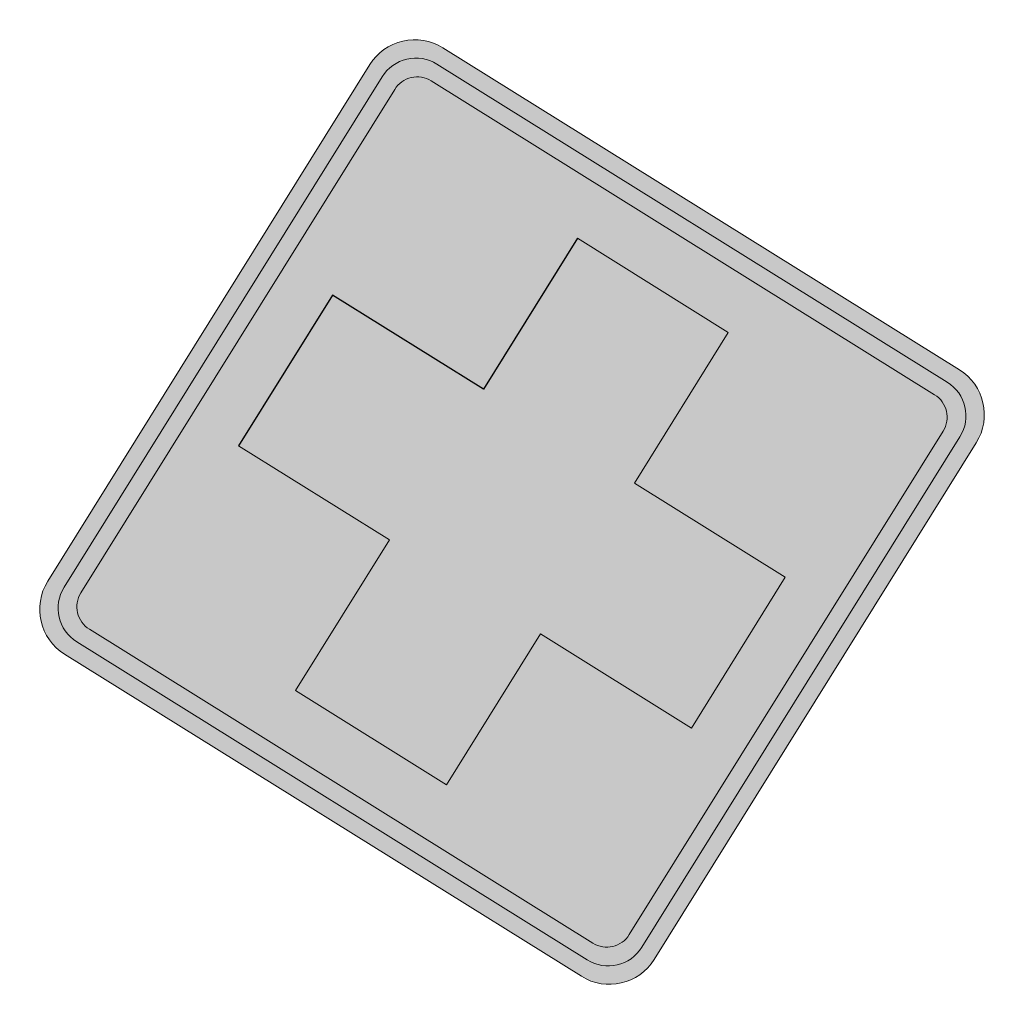
# Model space of a CAD drawing. Units: inches. Extents: x 637 to 4027668, y 158 to 4190805.
# Drawn here: x 3159 to 3163, y 1577 to 1581 of the extents above; entities that cross this region are included whole.
import ezdxf

# ---------------------------------------------------------------- set-up
doc = ezdxf.new("R2010")
doc.units = ezdxf.units.IN
doc.header["$LTSCALE"] = 2
doc.header["$MEASUREMENT"] = 0
doc.layers.get('0').update_dxf_attribs({"lineweight": 9})
doc.layers.add('CAPA2', color=86, linetype='Continuous')
doc.layers.add('cotas evento', color=7, linetype='Continuous', lineweight=5)

# ---------------------------------------------------------------- blocks, each defined once
blk = doc.blocks.new('enfermeria')
at = {"true_color": 0xfcfcfc}
h = blk.add_hatch(color=7, dxfattribs=at)
h.paths.add_polyline_path([(85.9873, -235.1458, 0.414214), (85.8373, -235.2958), (85.8373, -237.5676, 0.414214), (85.9873, -237.7176), (88.2592, -237.7176, 0.414214), (88.4092, -237.5676), (88.4092, -235.2958, 0.414214), (88.2592, -235.1458)])
h.paths.add_polyline_path([(88.2438, -235.2112, -0.414214), (88.3438, -235.3112), (88.3438, -237.5522, -0.414214), (88.2438, -237.6522), (86.0028, -237.6522, -0.414214), (85.9028, -237.5522), (85.9028, -235.3112, -0.414214), (86.0028, -235.2112)], flags=16)
h.paths.add_polyline_path([(87.4579, -235.4237), (87.4579, -236.0948), (88.1299, -236.0948), (88.1299, -236.7659), (87.4579, -236.7659), (87.4579, -237.437), (86.786, -237.437), (86.786, -236.7659), (86.1141, -236.7659), (86.1141, -236.0948), (86.786, -236.0948), (86.786, -235.4237)], flags=0)
blk.add_hatch(color=256).paths.add_polyline_path([(88.1299, -236.0948), (87.4579, -236.0948), (87.4579, -235.4237), (86.786, -235.4237), (86.786, -236.0948), (86.1141, -236.0948), (86.1141, -236.7659), (86.786, -236.7659), (86.786, -237.437), (87.4579, -237.437), (87.4579, -236.7659), (88.1299, -236.7659)])
at = {"layer": 'CAPA2'}
h = blk.add_hatch(color=256, dxfattribs=at)
h.paths.add_polyline_path([(85.9733, -235.0817, 0.414214), (85.7733, -235.2817), (85.7733, -237.5817, 0.414214), (85.9733, -237.7817), (88.2733, -237.7817, 0.414214), (88.4733, -237.5817), (88.4733, -235.2817, 0.414214), (88.2733, -235.0817)])
h.paths.add_polyline_path([(88.2592, -235.1458, -0.414214), (88.4092, -235.2958), (88.4092, -237.5676, -0.414214), (88.2592, -237.7176), (85.9873, -237.7176, -0.414214), (85.8373, -237.5676), (85.8373, -235.2958, -0.414214), (85.9873, -235.1458)], flags=16)
h.paths.add_polyline_path([(88.2438, -235.2112, -0.414214), (88.3438, -235.3112), (88.3438, -237.5522, -0.414214), (88.2438, -237.6522), (86.0028, -237.6522, -0.414214), (85.9028, -237.5522), (85.9028, -235.3112, -0.414214), (86.0028, -235.2112)], flags=0)
h.paths.add_polyline_path([(87.4579, -235.4237), (87.4579, -236.0948), (88.1299, -236.0948), (88.1299, -236.7659), (87.4579, -236.7659), (87.4579, -237.437), (86.786, -237.437), (86.786, -236.7659), (86.1141, -236.7659), (86.1141, -236.0948), (86.786, -236.0948), (86.786, -235.4237)], flags=0)
h = blk.add_hatch(color=256, dxfattribs=at)
h.paths.add_polyline_path([(86.0028, -235.2112, 0.414214), (85.9028, -235.3112), (85.9028, -237.5522, 0.414214), (86.0028, -237.6522), (88.2438, -237.6522, 0.414214), (88.3438, -237.5522), (88.3438, -235.3112, 0.414214), (88.2438, -235.2112)])
h.paths.add_polyline_path([(87.4579, -236.0948), (88.1299, -236.0948), (88.1299, -236.7659), (87.4579, -236.7659), (87.4579, -237.437), (86.786, -237.437), (86.786, -236.7659), (86.1141, -236.7659), (86.1141, -236.0948), (86.786, -236.0948), (86.786, -235.4237), (87.4579, -235.4237)], flags=16)
for p, q in [((85.9733, -235.0817), (88.2733, -235.0817)), ((85.9873, -235.1458), (88.2592, -235.1458)), ((86.0028, -235.2112), (88.2438, -235.2112)), ((85.7733, -237.5817), (85.7733, -235.2817)), ((85.8373, -237.5676), (85.8373, -235.2958)), ((88.4092, -235.2958), (88.4092, -237.5676)), ((88.4733, -235.2817), (88.4733, -237.5817)), ((85.9028, -237.5522), (85.9028, -235.3112)), ((88.3438, -235.3112), (88.3438, -237.5522)), ((88.2438, -237.6522), (86.0028, -237.6522)), ((88.2592, -237.7176), (85.9873, -237.7176)), ((88.2733, -237.7817), (85.9733, -237.7817))]:
    blk.add_line(p, q)
blk.add_lwpolyline([(86.786, -235.4237), (86.786, -236.0948), (86.1141, -236.0948), (86.1141, -236.7659), (86.786, -236.7659), (86.786, -237.437), (87.4579, -237.437), (87.4579, -236.7659), (88.1299, -236.7659), (88.1299, -236.0948), (87.4579, -236.0948), (87.4579, -235.4237)], close=True)
for centre, radius, start, end in [((85.9733, -235.2817), 0.2, 90, 180), ((88.2733, -235.2817), 0.2, 0, 90), ((85.9873, -235.2958), 0.15, 90, 180), ((88.2592, -235.2958), 0.15, 0, 90), ((86.0028, -235.3112), 0.1, 90, 180), ((88.2438, -235.3112), 0.1, 0, 90), ((86.0028, -237.5522), 0.1, 180, 270), ((88.2438, -237.5522), 0.1, 270, 0), ((85.9733, -237.5817), 0.2, 180, 270), ((85.9873, -237.5676), 0.15, 180, 270), ((88.2592, -237.5676), 0.15, 270, 0), ((88.2733, -237.5817), 0.2, 270, 0)]:
    blk.add_arc(centre, radius, start, end)
blk.add_lwpolyline([(86.786, -235.4237), (86.786, -236.0948), (86.1141, -236.0948), (86.1141, -236.7659)], dxfattribs=at)

msp = doc.modelspace()

# ---------------------------------------------------------------- block references
at = {"layer": 'cotas evento', "color": 86, "lineweight": 5, "xscale": 1.017301987643443, "yscale": 1.017301987643443, "zscale": 1.017301987643443, "rotation": 328.065828235351}
msp.add_blockref('enfermeria', (3213.1468, 1829.9413), dxfattribs=at)

doc.saveas('drawing.dxf')
